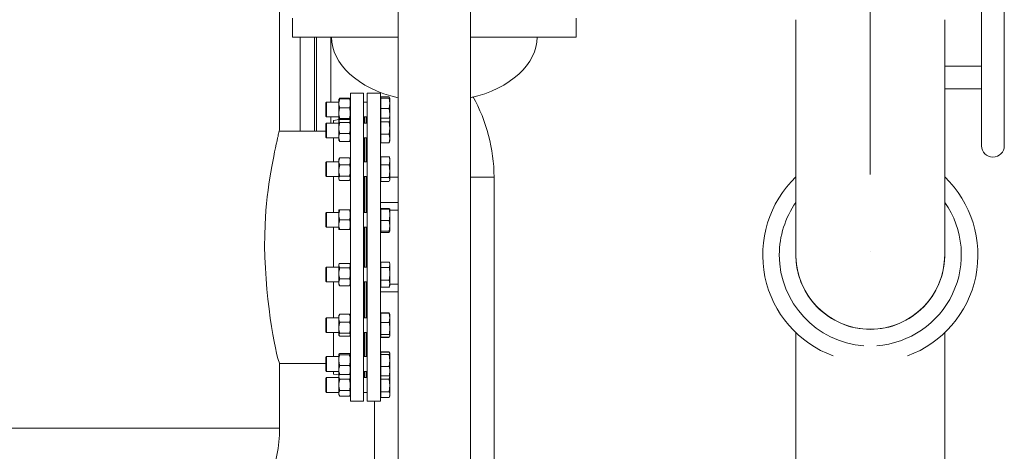
# Model space of a CAD drawing. Units: millimetres. Extents: x -3183 to 101003, y -7903 to 20144.
# Drawn here: x 84670 to 86477, y 1140 to 1931 of the extents above; entities that cross this region are included whole.
import ezdxf

# ---------------------------------------------------------------- set-up
doc = ezdxf.new("R2010")
doc.units = ezdxf.units.MM
doc.header["$MEASUREMENT"] = 0
doc.linetypes.add('DGN Style 4', pattern=[567.394968, 283.520284, -141.760142, 0.3544, -141.760142])
doc.layers.add('CA_压缩空气', color=1, linetype='Continuous', lineweight=0)
doc.layers.add('Equipment', color=187, linetype='Continuous', lineweight=0)

msp = doc.modelspace()

# ---------------------------------------------------------------- linework, layer by layer
at = {"layer": 'CA_压缩空气', "color": 1, "linetype": 'DGN Style 4', "lineweight": 13}
for p, q in [((86231.1, 2534), (86231.1, 1931)), ((86231.1, 1931), (86231.1, 1500))]:
    msp.add_line(p, q, dxfattribs=at)
at = {"layer": 'CA_压缩空气', "color": 1, "linetype": 'Continuous', "lineweight": 0}
for p, q in [((86435.3, 1950), (86435.3, 1700)), ((86476.9, 1700), (86476.9, 1950)), ((86094.6, 1931), (86094.6, 1500)), ((86367.6, 1500), (86367.6, 1931)), ((86367.6, 1845.8), (86435.3, 1845.8)), ((86435.3, 1804.2), (86367.6, 1804.2)), ((86367.6, 1717.2), (86367.6, 1642.7)), ((86094.6, 530.2), (86094.6, 1357.3)), ((86367.6, 1357.3), (86367.6, 530.2))]:
    msp.add_line(p, q, dxfattribs=at)
at = {"layer": 'CA_压缩空气', "color": 1, "linetype": 'Continuous', "lineweight": 0, "extrusion": (0, 0, -1)}
for centre, radius, start, end in [((-86456.1, 1700), 20.8, 180, 0), ((-86231.1, 1500), 167, 0, 35.1781), ((-86231.1, 1500), 167, 144.8219, 265.9892), ((-86231.1, 1500), 167, 274.0108, 0)]:
    msp.add_arc(centre, radius, start, end, dxfattribs=at)
at = {"layer": 'CA_压缩空气', "color": 1, "linetype": 'Continuous', "lineweight": 0}
for radius, start, end in [(197.5, 133.7204, 249.7757), (197.5, 290.2243, 46.2796), (136.6, 178.4494, 270), (136.5, 180, 270), (136.6, 270, 1.5506), (136.5, 270, 0)]:
    msp.add_arc((86231.1, 1500), radius, start, end, dxfattribs=at)
at = {"layer": 'Equipment', "color": 32, "linetype": 'Continuous', "lineweight": 0}
for p, q in [((85364.6, 725), (85364.6, 2512)), ((85497.6, 2512), (85497.6, 725)), ((85147.1, 2278), (85147.1, 1728.5)), ((85171.1, 1899), (85171.1, 1934)), ((85691.1, 1934), (85691.1, 1899)), ((85171.1, 1899), (85364.6, 1899)), ((85185.1, 1899), (85185.1, 1832.5)), ((85211.1, 1899), (85211.1, 1832.5)), ((85215.1, 1899), (85215.1, 1832.5)), ((85241.1, 1899), (85241.1, 1832.5)), ((85241.1, 1899), (85241.1, 1780.1)), ((85364.6, 1899), (85242.6, 1899)), ((85497.6, 1899), (85691.1, 1899)), ((85619.6, 1899), (85497.6, 1899)), ((85185.1, 1832.5), (85185.1, 1727)), ((85211.1, 1832.5), (85211.1, 1727)), ((85215.1, 1832.5), (85215.1, 1727)), ((85241.1, 1832.5), (85241.1, 1780.1)), ((85277.1, 1796.5), (85301.1, 1796.5)), ((85277.1, 1796.5), (85277.1, 1231.5)), ((85301.1, 1796.5), (85301.1, 1231.5)), ((85308.1, 1796.5), (85332.1, 1796.5)), ((85308.1, 1796.5), (85308.1, 1231.5)), ((85332.1, 1796.5), (85332.1, 1231.5)), ((85332.9, 1789.6), (85348.3, 1789.6)), ((85332.9, 1789.6), (85332.9, 1787.4)), ((85348.8, 1787.2), (85348.3, 1789.6)), ((85348.4, 1789.6), (85349.5, 1786.6)), ((85232.1, 1778.7), (85233.5, 1780.1)), ((85232.1, 1754.4), (85232.1, 1778.7)), ((85233.5, 1780.1), (85233.5, 1753.1)), ((85233.5, 1780.1), (85255.6, 1780.1)), ((85255.6, 1784.2), (85256, 1784.8)), ((85255.6, 1748.9), (85255.6, 1784.2)), ((85255.9, 1784.7), (85257.4, 1785.8)), ((85256, 1784.8), (85257.4, 1787.3)), ((85257.4, 1787.3), (85275.3, 1787.3)), ((85257.4, 1785.8), (85275.3, 1785.8)), ((85275.3, 1787.3), (85276.7, 1784.9)), ((85275.3, 1785.8), (85276.8, 1784.7)), ((85276.7, 1784.9), (85277.1, 1784.2)), ((85277.1, 1748.9), (85277.1, 1784.2)), ((85277.1, 1766.6), (85277.1, 1780.1)), ((85301.1, 1780.1), (85308.1, 1780.1)), ((85301.1, 1766.6), (85301.1, 1780.1)), ((85332.1, 1785.6), (85332.9, 1786.4)), ((85332.1, 1766.6), (85332.1, 1785.6)), ((85332.9, 1787.4), (85348.3, 1787.4)), ((85332.9, 1787.4), (85332.9, 1768.3)), ((85349.5, 1777.8), (85348.3, 1787.4)), ((85348.3, 1768.3), (85349.5, 1777.8)), ((85349.5, 1786.6), (85349.5, 1777.8)), ((85349.5, 1777.8), (85349.5, 1757.9)), ((85233.5, 1753.1), (85232.1, 1754.4)), ((85255.6, 1753.1), (85233.5, 1753.1)), ((85241.1, 1753.1), (85241.1, 1741.6)), ((85241.1, 1753.1), (85241.1, 1741.6)), ((85257.4, 1769.3), (85275.3, 1769.3)), ((85277.1, 1753.1), (85277.1, 1766.6)), ((85301.1, 1753.1), (85301.1, 1766.6)), ((85308.1, 1753.1), (85301.1, 1753.1)), ((85303.1, 1741.6), (85303.1, 1753.1)), ((85303.1, 1741.6), (85303.1, 1753.1)), ((85303.1, 1753.1), (85303.1, 1741.6)), ((85306.1, 1741.6), (85306.1, 1753.1)), ((85306.1, 1753.1), (85306.1, 1741.6)), ((85332.1, 1747.6), (85332.1, 1766.6)), ((85332.9, 1768.3), (85348.3, 1768.3)), ((85332.9, 1768.3), (85332.9, 1750.7)), ((85349.5, 1757.9), (85348.3, 1768.3)), ((85348.6, 1750.2), (85349.5, 1757.9)), ((85349.5, 1757.9), (85349.5, 1746.6)), ((85232.1, 1740.3), (85233.5, 1741.6)), ((85232.1, 1739.6), (85232.1, 1740.3)), ((85232.1, 1716), (85232.1, 1739.6)), ((85233.5, 1741.6), (85233.5, 1740.9)), ((85233.5, 1741.6), (85255.6, 1741.6)), ((85233.5, 1740.9), (85233.5, 1714.6)), ((85246.1, 1746.5), (85256.3, 1748.1)), ((85246.1, 1746.5), (85246.1, 1741.6)), ((85256, 1748.3), (85255.6, 1748.9)), ((85255.6, 1745.7), (85256.3, 1746.9)), ((85255.6, 1710.5), (85255.6, 1745.7)), ((85255.6, 1728.1), (85255.6, 1741.6)), ((85255.9, 1748.4), (85257, 1747.7)), ((85256.1, 1748.1), (85256, 1748.3)), ((85257.4, 1748.2), (85256.2, 1746.8)), ((85257.4, 1750.1), (85275.3, 1750.1)), ((85257.4, 1748.2), (85275.3, 1748.2)), ((85257.4, 1742.8), (85275.3, 1742.8)), ((85276.5, 1746.7), (85275.3, 1748.2)), ((85275.8, 1747.7), (85276.8, 1748.4)), ((85276.5, 1746.9), (85277.1, 1745.7)), ((85277.1, 1748.9), (85276.7, 1748.2)), ((85277.1, 1710.5), (85277.1, 1745.7)), ((85277.1, 1728.1), (85277.1, 1741.6)), ((85301.1, 1741.6), (85308.1, 1741.6)), ((85301.1, 1728.1), (85301.1, 1741.6)), ((85332.1, 1747.1), (85332.9, 1747.9)), ((85332.3, 1747.3), (85332.1, 1747.6)), ((85332.1, 1728.1), (85332.1, 1747.1)), ((85332.9, 1750.7), (85348.3, 1750.7)), ((85332.9, 1750.7), (85332.9, 1743.5)), ((85332.9, 1743.5), (85348.3, 1743.5)), ((85332.9, 1743.5), (85332.9, 1720.9)), ((85349.5, 1732.2), (85348.3, 1743.5)), ((85349.5, 1747.8), (85349.5, 1747.1)), ((85349.5, 1747.1), (85349.5, 1732.2)), ((85349.5, 1746.6), (85349.5, 1746.6)), ((85146.6, 1727), (85232.1, 1727)), ((85255.6, 1714.6), (85255.6, 1728.1)), ((85257.4, 1722.7), (85275.3, 1722.7)), ((85277.1, 1714.6), (85277.1, 1728.1)), ((85301.1, 1714.6), (85301.1, 1728.1)), ((85332.1, 1709.1), (85332.1, 1728.1)), ((85332.9, 1720.9), (85348.3, 1720.9)), ((85332.9, 1720.9), (85332.9, 1705.5)), ((85348.3, 1720.9), (85349.5, 1732.2)), ((85349.5, 1713.2), (85348.3, 1720.9)), ((85349.5, 1732.2), (85349.5, 1713.2)), ((85233.5, 1714.6), (85232.1, 1716)), ((85255.6, 1714.6), (85233.5, 1714.6)), ((85246.1, 1714.6), (85246.1, 1670.6)), ((85256.3, 1709.3), (85255.6, 1710.5)), ((85257.4, 1708), (85256.2, 1709.5)), ((85257.4, 1708), (85275.3, 1708)), ((85276.5, 1709.5), (85275.3, 1708)), ((85277.1, 1710.5), (85276.5, 1709.3)), ((85308.1, 1714.6), (85301.1, 1714.6)), ((85303.1, 1670.6), (85303.1, 1714.6)), ((85303.1, 1670.6), (85303.1, 1714.6)), ((85303.1, 1714.6), (85303.1, 1670.6)), ((85306.1, 1670.6), (85306.1, 1714.6)), ((85306.1, 1714.6), (85306.1, 1670.6)), ((85332.9, 1708.3), (85332.1, 1709.1)), ((85332.9, 1705.5), (85348.3, 1705.5)), ((85348.3, 1705.5), (85349.5, 1713.2)), ((85349.5, 1713.2), (85349.5, 1708.1)), ((85232.1, 1669.2), (85233.5, 1670.6)), ((85232.1, 1666.3), (85232.1, 1669.2)), ((85232.1, 1644.9), (85232.1, 1666.3)), ((85233.5, 1670.6), (85255.6, 1670.6)), ((85233.5, 1670.6), (85233.5, 1667.3)), ((85233.5, 1667.3), (85233.5, 1643.6)), ((85255.6, 1674.7), (85256.7, 1676.6)), ((85255.6, 1639.4), (85255.6, 1674.7)), ((85255.6, 1657.1), (85255.6, 1670.6)), ((85256.7, 1676.6), (85257.4, 1677.7)), ((85257.4, 1677.7), (85275.3, 1677.7)), ((85257.4, 1665), (85275.3, 1665)), ((85275.3, 1677.7), (85276, 1676.6)), ((85276, 1676.6), (85277.1, 1674.7)), ((85277.1, 1639.4), (85277.1, 1674.7)), ((85277.1, 1657.1), (85277.1, 1670.6)), ((85301.1, 1670.6), (85308.1, 1670.6)), ((85301.1, 1657.1), (85301.1, 1670.6)), ((85332.1, 1676.1), (85332.9, 1676.9)), ((85332.9, 1679.8), (85348.3, 1679.8)), ((85332.9, 1679.8), (85332.9, 1664.7)), ((85332.9, 1664.7), (85348.3, 1664.7)), ((85332.9, 1664.7), (85332.9, 1642)), ((85348.3, 1679.8), (85349, 1678.3)), ((85349.5, 1653.4), (85348.3, 1664.7)), ((85349, 1678.3), (85349.5, 1677.1)), ((85349.5, 1677.1), (85349.5, 1672.2)), ((85349.5, 1672.2), (85349.5, 1653.4)), ((85233.5, 1643.6), (85232.1, 1644.9)), ((85255.6, 1643.6), (85255.6, 1657.1)), ((85257.4, 1644.4), (85275.3, 1644.4)), ((85277.1, 1643.6), (85277.1, 1657.1)), ((85301.1, 1643.6), (85301.1, 1657.1)), ((85348.3, 1642), (85349.5, 1653.4)), ((85349.5, 1653.4), (85349.5, 1638.2)), ((85255.6, 1643.6), (85233.5, 1643.6)), ((85246.1, 1643.6), (85246.1, 1577.7)), ((85256.7, 1637.6), (85255.6, 1639.4)), ((85257.4, 1636.5), (85275.3, 1636.5)), ((85277.1, 1639.4), (85276, 1637.6)), ((85308.1, 1643.6), (85301.1, 1643.6)), ((85303.1, 1577.7), (85303.1, 1643.6)), ((85303.1, 1577.7), (85303.1, 1643.6)), ((85303.1, 1643.6), (85303.1, 1577.7)), ((85306.1, 1577.7), (85306.1, 1643.6)), ((85306.1, 1643.6), (85306.1, 1577.7)), ((85332.9, 1637.3), (85332.1, 1638.1)), ((85332.9, 1642), (85348.3, 1642)), ((85332.9, 1642), (85332.9, 1634.4)), ((85332.9, 1634.4), (85348.3, 1634.4)), ((85349.5, 1638.2), (85348.3, 1642)), ((85349, 1635.9), (85349.5, 1638.2)), ((85349.5, 1637.1), (85349, 1635.8)), ((85364.6, 1642.5), (85349.5, 1642.5)), ((85349.5, 1638.2), (85349.5, 1637.1)), ((85540.6, 1642.5), (85497.6, 1642.5)), ((85540.6, 1642.5), (85540.6, 800)), ((85332.1, 1596), (85364.6, 1596)), ((85332.1, 1589), (85332.1, 1596)), ((85232.1, 1576.4), (85233.5, 1577.7)), ((85232.1, 1569.7), (85232.1, 1576.4)), ((85233.5, 1577.7), (85233.5, 1570.3)), ((85233.5, 1577.7), (85255.6, 1577.7)), ((85255.6, 1581.9), (85255.8, 1582.2)), ((85255.6, 1546.6), (85255.6, 1581.9)), ((85257.4, 1582.2), (85275.3, 1582.2)), ((85276.9, 1582.2), (85277.1, 1581.9)), ((85301.1, 1577.7), (85308.1, 1577.7)), ((85301.1, 1564.2), (85301.1, 1577.7)), ((85308.1, 1564.2), (85308.1, 1577.7)), ((85332.1, 1583.2), (85332.1, 1589)), ((85332.1, 1583.2), (85332.9, 1584)), ((85332.9, 1584.8), (85348.3, 1584.8)), ((85332.9, 1584.8), (85332.9, 1583.6)), ((85332.9, 1583.6), (85348.3, 1583.6)), ((85332.9, 1583.6), (85332.9, 1563)), ((85349.5, 1584.2), (85348.3, 1584.8)), ((85348.3, 1583.6), (85349.5, 1584.2)), ((85349.5, 1584.2), (85349.5, 1573.3)), ((85364.6, 1582), (85349.5, 1582)), ((85349.5, 1573.3), (85349.5, 1553.3)), ((85232.1, 1552.1), (85232.1, 1569.7)), ((85233.5, 1570.3), (85233.5, 1550.7)), ((85257.4, 1564.2), (85275.3, 1564.2)), ((85301.1, 1550.7), (85301.1, 1564.2)), ((85308.1, 1550.7), (85308.1, 1564.2)), ((85332.9, 1563), (85348.3, 1563)), ((85332.9, 1563), (85332.9, 1543.6)), ((85349.5, 1553.3), (85348.3, 1563)), ((85233.5, 1550.7), (85232.1, 1552.1)), ((85255.6, 1550.7), (85233.5, 1550.7)), ((85246.1, 1550.7), (85246.1, 1477.3)), ((85255.8, 1546.2), (85255.6, 1546.6)), ((85257.4, 1546.2), (85275.3, 1546.2)), ((85277.1, 1546.6), (85276.9, 1546.2)), ((85308.1, 1550.7), (85301.1, 1550.7)), ((85303.1, 1514), (85303.1, 1550.7)), ((85303.1, 1514), (85303.1, 1550.7)), ((85303.1, 1550.7), (85303.1, 1477.3)), ((85306.1, 1477.3), (85306.1, 1550.7)), ((85306.1, 1550.7), (85306.1, 1477.3)), ((85332.9, 1544.4), (85332.1, 1545.2)), ((85332.9, 1543.6), (85332.9, 1541.2)), ((85332.9, 1543.6), (85348.3, 1543.6)), ((85332.9, 1541.2), (85348.3, 1541.2)), ((85348.3, 1543.6), (85349.5, 1553.3)), ((85349.5, 1544.3), (85348.3, 1543.6)), ((85348.3, 1541.2), (85348.8, 1543.9)), ((85348.7, 1542), (85348.3, 1541.2)), ((85349.5, 1544.2), (85348.4, 1541.2)), ((85349.5, 1553.3), (85349.5, 1544.2)), ((85303.1, 1477.3), (85303.1, 1514)), ((85303.1, 1477.3), (85303.1, 1514)), ((85255.6, 1481.4), (85256.7, 1483.3)), ((85257.4, 1484.4), (85275.3, 1484.4)), ((85276, 1483.3), (85277.1, 1481.4)), ((85332.1, 1482.8), (85332.9, 1483.6)), ((85332.9, 1486.8), (85348.3, 1486.8)), ((85332.9, 1486.8), (85332.9, 1476.8)), ((85348.7, 1486), (85348.3, 1486.8)), ((85348.3, 1476.8), (85349.5, 1481.8)), ((85348.4, 1486.8), (85349.5, 1483.8)), ((85349.3, 1483.4), (85348.7, 1486)), ((85349.5, 1481.8), (85349.3, 1483.4)), ((85349.5, 1483.8), (85349.5, 1481.8)), ((85349.5, 1481.8), (85349.5, 1465.3)), ((85232.1, 1475.9), (85233.5, 1477.3)), ((85232.1, 1464.7), (85232.1, 1475.9)), ((85232.1, 1451.6), (85232.1, 1464.7)), ((85233.5, 1477.3), (85255.6, 1477.3)), ((85233.5, 1477.3), (85233.5, 1464.8)), ((85233.5, 1464.8), (85233.5, 1450.3)), ((85255.6, 1446.1), (85255.6, 1481.4)), ((85255.6, 1463.8), (85255.6, 1477.3)), ((85255.6, 1450.3), (85255.6, 1463.8)), ((85257.4, 1476.4), (85275.3, 1476.4)), ((85301.1, 1477.3), (85308.1, 1477.3)), ((85301.1, 1463.8), (85301.1, 1477.3)), ((85301.1, 1450.3), (85301.1, 1463.8)), ((85308.1, 1463.8), (85308.1, 1477.3)), ((85308.1, 1450.3), (85308.1, 1463.8)), ((85332.9, 1476.8), (85348.3, 1476.8)), ((85332.9, 1476.8), (85332.9, 1453.8)), ((85349.5, 1465.3), (85349.5, 1447.2)), ((85233.5, 1450.3), (85232.1, 1451.6)), ((85255.6, 1450.3), (85233.5, 1450.3)), ((85246.1, 1450.3), (85246.1, 1384.4)), ((85256.7, 1444.2), (85255.6, 1446.1)), ((85257.4, 1455.8), (85275.3, 1455.8)), ((85277.1, 1446.1), (85276, 1444.2)), ((85308.1, 1450.3), (85301.1, 1450.3)), ((85303.1, 1384.4), (85303.1, 1450.3)), ((85303.1, 1384.4), (85303.1, 1450.3)), ((85303.1, 1450.3), (85303.1, 1384.4)), ((85306.1, 1384.4), (85306.1, 1450.3)), ((85306.1, 1450.3), (85306.1, 1384.4)), ((85332.9, 1453.8), (85348.3, 1453.8)), ((85332.9, 1453.8), (85332.9, 1440.7)), ((85349.5, 1447.2), (85348.3, 1453.8)), ((85348.3, 1440.7), (85349.5, 1447.2)), ((85349.5, 1447.2), (85349.5, 1443.8)), ((85349.5, 1446), (85364.6, 1446)), ((85257.4, 1443.2), (85256.7, 1444.3)), ((85257.4, 1443.2), (85275.3, 1443.2)), ((85276, 1444.3), (85275.3, 1443.2)), ((85332.1, 1439), (85332.1, 1444.8)), ((85332.9, 1444), (85332.1, 1444.8)), ((85332.1, 1432), (85332.1, 1439)), ((85364.6, 1432), (85332.1, 1432)), ((85332.9, 1440.7), (85348.3, 1440.7)), ((85348.7, 1441.6), (85348.3, 1440.7)), ((85349.5, 1443.8), (85348.4, 1440.7)), ((85332.9, 1393.6), (85348.3, 1393.6)), ((85332.9, 1393.6), (85332.9, 1392.9)), ((85332.9, 1392.9), (85348.3, 1392.9)), ((85332.9, 1392.9), (85332.9, 1375.7)), ((85348.3, 1393.6), (85349, 1392.1)), ((85349.5, 1384.3), (85348.3, 1392.9)), ((85348.3, 1392.9), (85349.5, 1390.5)), ((85349, 1392.2), (85349.5, 1390.9)), ((85232.1, 1383.1), (85233.5, 1384.4)), ((85232.1, 1367.2), (85232.1, 1383.1)), ((85233.5, 1384.4), (85255.6, 1384.4)), ((85233.5, 1384.4), (85233.5, 1366.7)), ((85255.6, 1388.6), (85256.3, 1389.7)), ((85255.6, 1353.3), (85255.6, 1388.6)), ((85255.6, 1370.9), (85255.6, 1384.4)), ((85256.2, 1389.6), (85257.4, 1391)), ((85257.4, 1391), (85275.3, 1391)), ((85257.4, 1376.3), (85275.3, 1376.3)), ((85275.3, 1391), (85276.5, 1389.6)), ((85276.4, 1389.8), (85277.1, 1388.6)), ((85277.1, 1353.3), (85277.1, 1388.6)), ((85277.1, 1370.9), (85277.1, 1384.4)), ((85301.1, 1384.4), (85308.1, 1384.4)), ((85301.1, 1370.9), (85301.1, 1384.4)), ((85332.1, 1389.9), (85332.9, 1390.7)), ((85332.9, 1375.7), (85348.3, 1375.7)), ((85332.9, 1375.7), (85332.9, 1353.7)), ((85348.3, 1375.7), (85349.5, 1384.3)), ((85349.5, 1390.9), (85349.5, 1384.3)), ((85349.5, 1384.3), (85349.5, 1364.7)), ((85232.1, 1358.8), (85232.1, 1367.2)), ((85233.5, 1357.4), (85232.1, 1358.8)), ((85233.5, 1366.7), (85233.5, 1357.4)), ((85255.6, 1357.4), (85233.5, 1357.4)), ((85246.1, 1357.4), (85246.1, 1313.4)), ((85255.6, 1357.4), (85255.6, 1370.9)), ((85257.4, 1356.2), (85275.3, 1356.2)), ((85277.1, 1357.4), (85277.1, 1370.9)), ((85301.1, 1357.4), (85301.1, 1370.9)), ((85308.1, 1357.4), (85301.1, 1357.4)), ((85303.1, 1313.4), (85303.1, 1357.4)), ((85303.1, 1313.4), (85303.1, 1357.4)), ((85303.1, 1357.4), (85303.1, 1313.4)), ((85306.1, 1313.4), (85306.1, 1357.4)), ((85306.1, 1357.4), (85306.1, 1313.4)), ((85349.5, 1364.7), (85349.5, 1351.4)), ((85256.3, 1352.2), (85255.6, 1353.3)), ((85256.2, 1352.3), (85257.4, 1350.9)), ((85257.4, 1350.9), (85275.3, 1350.9)), ((85275.3, 1350.9), (85276.5, 1352.3)), ((85277.1, 1353.3), (85276.4, 1352.1)), ((85332.9, 1351.1), (85332.1, 1351.9)), ((85332.9, 1353.7), (85348.3, 1353.7)), ((85332.9, 1353.7), (85332.9, 1349)), ((85332.9, 1349), (85348.3, 1349)), ((85332.9, 1349), (85332.9, 1348.2)), ((85332.9, 1348.2), (85348.3, 1348.2)), ((85349.5, 1351.4), (85348.3, 1353.7)), ((85348.3, 1349), (85349.5, 1351.4)), ((85349.5, 1350.9), (85349, 1349.7)), ((85349.5, 1351.4), (85349.5, 1350.9)), ((85257.4, 1319.1), (85255.9, 1318.1)), ((85257.4, 1319.1), (85274.9, 1319.1)), ((85276.8, 1318.1), (85275.3, 1319.1)), ((85332.1, 1318.9), (85332.9, 1319.7)), ((85332.1, 1299.9), (85332.1, 1318.9)), ((85332.9, 1322.5), (85348.3, 1322.5)), ((85332.9, 1322.5), (85332.9, 1321.7)), ((85332.9, 1321.7), (85348.3, 1321.7)), ((85332.9, 1321.7), (85332.9, 1317.4)), ((85349.5, 1319.6), (85348.3, 1321.7)), ((85348.3, 1317.4), (85349.5, 1319.6)), ((85349.5, 1319.6), (85349.5, 1306.5)), ((85232.1, 1301), (85147, 1301)), ((85232.1, 1312), (85233.5, 1313.4)), ((85232.1, 1292), (85232.1, 1312)), ((85233.5, 1313.4), (85255.6, 1313.4)), ((85233.5, 1313.4), (85233.5, 1291.1)), ((85255.6, 1317.5), (85256, 1318.2)), ((85255.6, 1282.3), (85255.6, 1317.5)), ((85255.6, 1299.9), (85255.6, 1313.4)), ((85257.4, 1316.4), (85275.3, 1316.4)), ((85276.8, 1318.1), (85277.1, 1317.5)), ((85277.1, 1282.3), (85277.1, 1317.5)), ((85277.1, 1299.9), (85277.1, 1313.4)), ((85301.1, 1313.4), (85308.1, 1313.4)), ((85301.1, 1299.9), (85301.1, 1313.4)), ((85332.9, 1317.4), (85348.3, 1317.4)), ((85332.9, 1317.4), (85332.9, 1295.6)), ((85349.5, 1306.5), (85348.3, 1317.4)), ((85348.3, 1295.6), (85349.5, 1306.5)), ((85349.5, 1306.5), (85349.5, 1286.9)), ((85147.1, 1299.8), (85147.1, 1182)), ((85232.1, 1287.7), (85232.1, 1292)), ((85233.5, 1286.4), (85232.1, 1287.7)), ((85233.5, 1291.1), (85233.5, 1286.4)), ((85255.6, 1286.4), (85233.5, 1286.4)), ((85246.1, 1286.4), (85246.1, 1281.5)), ((85255.6, 1286.4), (85255.6, 1299.9)), ((85257.4, 1297.2), (85275.3, 1297.2)), ((85277.1, 1286.4), (85277.1, 1299.9)), ((85301.1, 1286.4), (85301.1, 1299.9)), ((85308.1, 1286.4), (85301.1, 1286.4)), ((85303.1, 1283), (85303.1, 1286.4)), ((85303.1, 1283), (85303.1, 1286.4)), ((85303.1, 1286.4), (85303.1, 1274.9)), ((85303.1, 1274.9), (85303.1, 1283)), ((85303.1, 1274.9), (85303.1, 1283)), ((85306.1, 1274.9), (85306.1, 1286.4)), ((85306.1, 1286.4), (85306.1, 1274.9)), ((85332.1, 1283), (85332.1, 1299.9)), ((85332.1, 1280.9), (85332.1, 1283)), ((85332.9, 1295.6), (85348.3, 1295.6)), ((85332.9, 1295.6), (85332.9, 1278.1)), ((85349.5, 1286.9), (85349.5, 1279.9)), ((85232.1, 1273.6), (85233.5, 1274.9)), ((85232.1, 1250.6), (85232.1, 1273.6)), ((85233.5, 1274.9), (85255.6, 1274.9)), ((85233.5, 1274.9), (85233.5, 1249.4)), ((85256.1, 1279.9), (85246.1, 1281.5)), ((85256, 1281.6), (85255.6, 1282.3)), ((85255.6, 1279.1), (85256.8, 1281.1)), ((85255.6, 1268.5), (85255.6, 1279.1)), ((85255.6, 1261.4), (85255.6, 1274.9)), ((85255.6, 1261), (85255.6, 1268.5)), ((85257.4, 1280.7), (85255.9, 1281.7)), ((85257.4, 1280.7), (85275.3, 1280.7)), ((85257.4, 1271.8), (85275.3, 1271.8)), ((85276.8, 1281.7), (85275.3, 1280.7)), ((85276, 1281.1), (85277.1, 1279.1)), ((85277.1, 1282.3), (85276.8, 1281.7)), ((85277.1, 1262.1), (85277.1, 1279.1)), ((85277.1, 1261.4), (85277.1, 1274.9)), ((85301.1, 1261.4), (85301.1, 1274.9)), ((85301.1, 1274.9), (85308.1, 1274.9)), ((85332.9, 1280.1), (85332.1, 1280.9)), ((85332.1, 1280.4), (85332.3, 1280.7)), ((85332.1, 1261.4), (85332.1, 1280.4)), ((85332.9, 1278.1), (85348.3, 1278.1)), ((85332.9, 1278.1), (85332.9, 1271.9)), ((85332.9, 1271.9), (85348.3, 1271.9)), ((85332.9, 1271.9), (85332.9, 1248.8)), ((85349.5, 1280.2), (85348.3, 1278.1)), ((85348.3, 1271.9), (85349.5, 1278.2)), ((85349.5, 1260.3), (85348.3, 1271.9)), ((85349.5, 1278.2), (85349.2, 1279.7)), ((85349.5, 1281.4), (85349.5, 1278.2)), ((85349.5, 1280.9), (85349.5, 1280.2)), ((85349.5, 1278.2), (85349.5, 1260.3)), ((85232.1, 1249.3), (85232.1, 1250.6)), ((85233.5, 1247.9), (85232.1, 1249.3)), ((85233.5, 1249.4), (85233.5, 1247.9)), ((85255.6, 1247.9), (85233.5, 1247.9)), ((85255.6, 1247.9), (85255.6, 1261.4)), ((85255.6, 1243.8), (85255.6, 1261)), ((85257.4, 1251.1), (85275.3, 1251.1)), ((85277.1, 1243.8), (85277.1, 1262.1)), ((85277.1, 1247.9), (85277.1, 1261.4)), ((85301.1, 1247.9), (85301.1, 1261.4)), ((85308.1, 1247.9), (85301.1, 1247.9)), ((85332.1, 1242.4), (85332.1, 1261.4)), ((85332.9, 1248.8), (85348.3, 1248.8)), ((85332.9, 1248.8), (85332.9, 1238.4)), ((85348.3, 1248.8), (85349.5, 1260.3)), ((85349.5, 1260.3), (85349.5, 1243.6)), ((85257.4, 1240.7), (85255.6, 1243.8)), ((85257.4, 1240.7), (85275.3, 1240.7)), ((85277.1, 1243.8), (85275.3, 1240.7)), ((85301.1, 1231.5), (85277.1, 1231.5)), ((85332.1, 1231.5), (85308.1, 1231.5)), ((85321.6, 800), (85321.6, 1231.5)), ((85332.9, 1241.6), (85332.1, 1242.4)), ((85332.9, 1238.4), (85348.3, 1238.4)), ((85349.5, 1241.4), (85348.4, 1238.4)), ((85349.5, 1243.6), (85349.5, 1241.4)), ((85147.1, 1182), (83431.1, 1182))]:
    msp.add_line(p, q, dxfattribs=at)
at = {"layer": 'Equipment', "color": 32, "linetype": 'Continuous', "lineweight": 0, "extrusion": (0, 0, -1)}
msp.add_arc((-85241.1, 1642.5), 299.5, 150.4948, 180, dxfattribs=at)
for centre, major_axis, ratio, start_param, end_param in [((85431.1, 1899), (-188.5, 0), 0.6313, 5.072935, 6.283185), ((85431.1, 1899), (188.5, 0), 0.6313, 0, 1.21025), ((84289.1, 1182), (858, 0), 0.536131, 0, 0.427068)]:
    msp.add_ellipse(centre, major_axis=major_axis, ratio=ratio, start_param=start_param, end_param=end_param, dxfattribs=at)
at = {"layer": 'Equipment', "color": 32, "linetype": 'Continuous', "lineweight": 0}
for points, knots in [([(85257.4, 1785.8), (85256.6, 1782.8), (85255.8, 1779.9), (85255.8, 1776.9), (85255.9, 1774.4), (85256.7, 1771.8), (85257.4, 1769.3)], [0, 0, 0, 0, 0.534738, 0.534738, 0.534738, 1, 1, 1, 1]), ([(85275.3, 1769.3), (85276.1, 1772.2), (85277, 1775.2), (85276.9, 1778.1), (85276.8, 1780.7), (85276.1, 1783.2), (85275.3, 1785.8)], [0, 0, 0, 0, 0.534738, 0.534738, 0.534738, 1, 1, 1, 1]), ([(85257.4, 1769.3), (85256.8, 1767), (85256.2, 1764.6), (85256, 1762.3), (85255.6, 1759), (85255.9, 1755.7), (85256.8, 1752.5), (85257, 1751.7), (85257.2, 1750.9), (85257.4, 1750.1)], [0, 0, 0, 0, 0.394308, 0.394308, 0.394308, 0.938937, 0.938937, 0.938937, 1, 1, 1, 1]), ([(85275.3, 1750.1), (85276.6, 1754), (85277.2, 1758.2), (85276.8, 1762.3), (85276.5, 1764.6), (85275.9, 1767), (85275.3, 1769.3)], [0, 0, 0, 0, 0.634671, 0.634671, 0.634671, 1, 1, 1, 1]), ([(85256.2, 1746.8), (85256, 1746.3), (85255.8, 1745.8), (85255.8, 1745.3), (85255.9, 1744.5), (85256.7, 1743.6), (85257.4, 1742.8)], [0, 0, 0, 0, 0.365716, 0.365716, 0.365716, 1, 1, 1, 1]), ([(85257.4, 1742.8), (85256.6, 1739.2), (85255.8, 1735.6), (85255.8, 1732), (85255.9, 1728.9), (85256.7, 1725.8), (85257.4, 1722.7)], [0, 0, 0, 0, 0.534738, 0.534738, 0.534738, 1, 1, 1, 1]), ([(85276.8, 1748.4), (85276.9, 1748.5), (85276.9, 1748.7), (85276.9, 1748.8), (85276.8, 1749.2), (85276.1, 1749.6), (85275.3, 1750.1)], [0, 0, 0, 0, 0.241681, 0.241681, 0.241681, 1, 1, 1, 1]), ([(85275.3, 1742.8), (85276.1, 1743.8), (85277, 1744.7), (85276.9, 1745.7), (85276.9, 1746), (85276.7, 1746.4), (85276.5, 1746.7)], [0, 0, 0, 0, 0.730791, 0.730791, 0.730791, 1, 1, 1, 1]), ([(85275.3, 1722.7), (85276.1, 1726.3), (85277, 1729.9), (85276.9, 1733.5), (85276.8, 1736.6), (85276.1, 1739.7), (85275.3, 1742.8)], [0, 0, 0, 0, 0.534738, 0.534738, 0.534738, 1, 1, 1, 1]), ([(85349.5, 1747.1), (85349.3, 1748), (85349.2, 1748.9), (85348.8, 1749.8), (85348.7, 1750.1), (85348.5, 1750.4), (85348.3, 1750.7)], [0, 0, 0, 0, 0.746933, 0.746933, 0.746933, 1, 1, 1, 1]), ([(85147.1, 1299), (85147.7, 1300.1), (85146.7, 1301.7), (85145.2, 1306.1), (85136.8, 1331.3), (85115.6, 1450.4), (85120.4, 1555.6), (85123.5, 1625.4), (85138.1, 1689.1), (85143.6, 1714.2), (85144.5, 1718.4), (85145.2, 1721.5), (85145.8, 1724), (85146.4, 1726.5), (85146.9, 1728.4), (85147.1, 1728.8), (85147.1, 1728.9), (85147.1, 1729), (85147.1, 1729)], [0, 0, 0, 0, 0.12362, 0.12362, 0.12362, 0.834461, 0.834461, 0.834461, 0.967069, 0.967069, 0.967069, 0.98415, 0.98415, 0.98415, 0.997585, 0.997585, 0.997585, 1, 1, 1, 1]), ([(85257.4, 1722.7), (85256.8, 1721), (85256.2, 1719.2), (85256, 1717.4), (85255.6, 1714.9), (85255.9, 1712.3), (85256.8, 1709.9), (85257, 1709.3), (85257.2, 1708.6), (85257.4, 1708)], [0, 0, 0, 0, 0.394308, 0.394308, 0.394308, 0.938937, 0.938937, 0.938937, 1, 1, 1, 1]), ([(85275.3, 1708), (85276.6, 1711), (85277.2, 1714.3), (85276.8, 1717.4), (85276.5, 1719.2), (85275.9, 1721), (85275.3, 1722.7)], [0, 0, 0, 0, 0.634671, 0.634671, 0.634671, 1, 1, 1, 1]), ([(85257.4, 1677.7), (85256.6, 1675.4), (85255.8, 1673.1), (85255.8, 1670.9), (85255.9, 1668.9), (85256.7, 1667), (85257.4, 1665)], [0, 0, 0, 0, 0.534738, 0.534738, 0.534738, 1, 1, 1, 1]), ([(85257.4, 1665), (85256.6, 1661.3), (85255.8, 1657.6), (85255.8, 1654), (85255.9, 1650.8), (85256.7, 1647.6), (85257.4, 1644.4)], [0, 0, 0, 0, 0.534738, 0.534738, 0.534738, 1, 1, 1, 1]), ([(85275.3, 1665), (85276.1, 1667.3), (85277, 1669.5), (85276.9, 1671.8), (85276.8, 1673.8), (85276.1, 1675.7), (85275.3, 1677.7)], [0, 0, 0, 0, 0.534738, 0.534738, 0.534738, 1, 1, 1, 1]), ([(85275.3, 1644.4), (85276.1, 1648.1), (85277, 1651.8), (85276.9, 1655.4), (85276.8, 1658.6), (85276.1, 1661.8), (85275.3, 1665)], [0, 0, 0, 0, 0.534738, 0.534738, 0.534738, 1, 1, 1, 1]), ([(85349.5, 1672.2), (85349.3, 1674.1), (85349.2, 1676), (85348.8, 1677.9), (85348.7, 1678.5), (85348.5, 1679.1), (85348.3, 1679.8)], [0, 0, 0, 0, 0.746933, 0.746933, 0.746933, 1, 1, 1, 1]), ([(85257.4, 1644.4), (85256.8, 1643.4), (85256.2, 1642.5), (85256, 1641.5), (85255.7, 1640.2), (85256.2, 1638.9), (85256.7, 1637.6)], [0, 0, 0, 0, 0.426384, 0.426384, 0.426384, 1, 1, 1, 1]), ([(85276, 1637.6), (85276.5, 1638.9), (85277, 1640.2), (85276.8, 1641.5), (85276.6, 1642.5), (85275.9, 1643.4), (85275.3, 1644.4)], [0, 0, 0, 0, 0.573616, 0.573616, 0.573616, 1, 1, 1, 1]), ([(85257.4, 1582.2), (85256.6, 1579), (85255.8, 1575.8), (85255.8, 1572.6), (85255.9, 1569.8), (85256.7, 1567), (85257.4, 1564.2)], [0, 0, 0, 0, 0.534738, 0.534738, 0.534738, 1, 1, 1, 1]), ([(85255.8, 1582.2), (85255.9, 1582.2), (85255.9, 1582.2), (85256, 1582.2), (85256.2, 1582.2), (85256.8, 1582.2), (85257.4, 1582.2)], [0, 0, 0, 0, 0.26823, 0.26823, 0.26823, 1, 1, 1, 1]), ([(85275.3, 1564.2), (85276.1, 1567.5), (85277, 1570.7), (85276.9, 1573.9), (85276.8, 1576.7), (85276.1, 1579.5), (85275.3, 1582.2)], [0, 0, 0, 0, 0.534738, 0.534738, 0.534738, 1, 1, 1, 1]), ([(85275.3, 1582.2), (85275.9, 1582.2), (85276.6, 1582.2), (85276.8, 1582.2), (85276.9, 1582.2), (85276.9, 1582.2), (85276.9, 1582.2)], [0, 0, 0, 0, 0.73177, 0.73177, 0.73177, 1, 1, 1, 1]), ([(85349.5, 1573.3), (85349.3, 1575.8), (85349.2, 1578.4), (85348.8, 1581), (85348.7, 1581.8), (85348.5, 1582.7), (85348.3, 1583.6)], [0, 0, 0, 0, 0.746933, 0.746933, 0.746933, 1, 1, 1, 1]), ([(85257.4, 1564.2), (85256.6, 1561), (85255.8, 1557.8), (85255.8, 1554.6), (85255.9, 1551.8), (85256.7, 1549), (85257.4, 1546.2)], [0, 0, 0, 0, 0.534738, 0.534738, 0.534738, 1, 1, 1, 1]), ([(85275.3, 1546.2), (85276.1, 1549.5), (85277, 1552.7), (85276.9, 1555.9), (85276.8, 1558.7), (85276.1, 1561.5), (85275.3, 1564.2)], [0, 0, 0, 0, 0.534738, 0.534738, 0.534738, 1, 1, 1, 1]), ([(85257.4, 1546.2), (85256.8, 1546.2), (85256.2, 1546.2), (85256, 1546.2), (85255.9, 1546.2), (85255.9, 1546.2), (85255.8, 1546.2)], [0, 0, 0, 0, 0.73177, 0.73177, 0.73177, 1, 1, 1, 1]), ([(85276.9, 1546.2), (85276.9, 1546.2), (85276.9, 1546.2), (85276.8, 1546.2), (85276.6, 1546.2), (85275.9, 1546.2), (85275.3, 1546.2)], [0, 0, 0, 0, 0.26823, 0.26823, 0.26823, 1, 1, 1, 1]), ([(85256.7, 1483.3), (85256.2, 1481.9), (85255.7, 1480.6), (85256, 1479.3), (85256.2, 1478.3), (85256.8, 1477.4), (85257.4, 1476.4)], [0, 0, 0, 0, 0.573616, 0.573616, 0.573616, 1, 1, 1, 1]), ([(85275.3, 1476.4), (85275.9, 1477.4), (85276.6, 1478.3), (85276.8, 1479.3), (85277, 1480.6), (85276.5, 1481.9), (85276, 1483.3)], [0, 0, 0, 0, 0.426384, 0.426384, 0.426384, 1, 1, 1, 1]), ([(85257.4, 1476.4), (85256.6, 1472.7), (85255.8, 1469.1), (85255.8, 1465.4), (85255.9, 1462.2), (85256.7, 1459), (85257.4, 1455.8)], [0, 0, 0, 0, 0.534738, 0.534738, 0.534738, 1, 1, 1, 1]), ([(85275.3, 1455.8), (85276.1, 1459.5), (85277, 1463.2), (85276.9, 1466.8), (85276.8, 1470), (85276.1, 1473.2), (85275.3, 1476.4)], [0, 0, 0, 0, 0.534738, 0.534738, 0.534738, 1, 1, 1, 1]), ([(85349.5, 1465.3), (85349.3, 1468.2), (85349.2, 1471), (85348.8, 1473.9), (85348.7, 1474.9), (85348.5, 1475.8), (85348.3, 1476.8)], [0, 0, 0, 0, 0.746933, 0.746933, 0.746933, 1, 1, 1, 1]), ([(85257.4, 1455.8), (85256.6, 1453.5), (85255.8, 1451.3), (85255.8, 1449), (85255.9, 1447.1), (85256.7, 1445.1), (85257.4, 1443.2)], [0, 0, 0, 0, 0.534738, 0.534738, 0.534738, 1, 1, 1, 1]), ([(85275.3, 1443.2), (85276.1, 1445.4), (85277, 1447.7), (85276.9, 1449.9), (85276.8, 1451.9), (85276.1, 1453.9), (85275.3, 1455.8)], [0, 0, 0, 0, 0.534738, 0.534738, 0.534738, 1, 1, 1, 1]), ([(85257.4, 1391), (85256.2, 1388), (85255.5, 1384.8), (85256, 1381.7), (85256.2, 1379.9), (85256.8, 1378.1), (85257.4, 1376.3)], [0, 0, 0, 0, 0.634671, 0.634671, 0.634671, 1, 1, 1, 1]), ([(85257.4, 1376.3), (85256.6, 1372.7), (85255.8, 1369.1), (85255.8, 1365.6), (85255.9, 1362.5), (85256.7, 1359.3), (85257.4, 1356.2)], [0, 0, 0, 0, 0.534738, 0.534738, 0.534738, 1, 1, 1, 1]), ([(85275.3, 1376.3), (85275.9, 1378.1), (85276.5, 1379.9), (85276.8, 1381.7), (85277.1, 1384.1), (85276.8, 1386.7), (85276, 1389.1), (85275.8, 1389.8), (85275.5, 1390.4), (85275.3, 1391)], [0, 0, 0, 0, 0.394308, 0.394308, 0.394308, 0.938937, 0.938937, 0.938937, 1, 1, 1, 1]), ([(85275.3, 1356.2), (85276.1, 1359.8), (85277, 1363.4), (85276.9, 1367), (85276.8, 1370.1), (85276.1, 1373.2), (85275.3, 1376.3)], [0, 0, 0, 0, 0.534738, 0.534738, 0.534738, 1, 1, 1, 1]), ([(85349.5, 1364.7), (85349.3, 1367.5), (85349.2, 1370.2), (85348.8, 1372.9), (85348.7, 1373.8), (85348.5, 1374.8), (85348.3, 1375.7)], [0, 0, 0, 0, 0.746933, 0.746933, 0.746933, 1, 1, 1, 1]), ([(85257.4, 1356.2), (85256.6, 1355.3), (85255.7, 1354.3), (85255.8, 1353.4), (85255.9, 1353), (85256, 1352.7), (85256.2, 1352.3)], [0, 0, 0, 0, 0.730791, 0.730791, 0.730791, 1, 1, 1, 1]), ([(85276.5, 1352.3), (85276.7, 1352.8), (85276.9, 1353.3), (85276.9, 1353.7), (85276.8, 1354.6), (85276.1, 1355.4), (85275.3, 1356.2)], [0, 0, 0, 0, 0.365716, 0.365716, 0.365716, 1, 1, 1, 1]), ([(85257.4, 1316.4), (85256.2, 1312.5), (85255.5, 1308.2), (85256, 1304.2), (85256.2, 1301.8), (85256.8, 1299.5), (85257.4, 1297.2)], [0, 0, 0, 0, 0.634671, 0.634671, 0.634671, 1, 1, 1, 1]), ([(85255.9, 1318.1), (85255.9, 1317.9), (85255.8, 1317.8), (85255.8, 1317.6), (85255.9, 1317.2), (85256.7, 1316.8), (85257.4, 1316.4)], [0, 0, 0, 0, 0.241681, 0.241681, 0.241681, 1, 1, 1, 1]), ([(85275.3, 1297.2), (85275.9, 1299.5), (85276.5, 1301.8), (85276.8, 1304.2), (85277.1, 1307.4), (85276.8, 1310.7), (85276, 1313.9), (85275.8, 1314.8), (85275.5, 1315.6), (85275.3, 1316.4)], [0, 0, 0, 0, 0.394308, 0.394308, 0.394308, 0.938937, 0.938937, 0.938937, 1, 1, 1, 1]), ([(85257.4, 1297.2), (85256.6, 1294.2), (85255.8, 1291.3), (85255.8, 1288.4), (85255.9, 1285.8), (85256.7, 1283.2), (85257.4, 1280.7)], [0, 0, 0, 0, 0.534738, 0.534738, 0.534738, 1, 1, 1, 1]), ([(85275.3, 1280.7), (85276.1, 1283.6), (85277, 1286.6), (85276.9, 1289.5), (85276.8, 1292.1), (85276.1, 1294.6), (85275.3, 1297.2)], [0, 0, 0, 0, 0.534738, 0.534738, 0.534738, 1, 1, 1, 1]), ([(85349.5, 1286.9), (85349.3, 1289.1), (85349.2, 1291.3), (85348.8, 1293.4), (85348.7, 1294.2), (85348.5, 1294.9), (85348.3, 1295.6)], [0, 0, 0, 0, 0.746933, 0.746933, 0.746933, 1, 1, 1, 1]), ([(85257.4, 1271.8), (85256.2, 1267.6), (85255.5, 1263), (85256, 1258.6), (85256.2, 1256.1), (85256.8, 1253.6), (85257.4, 1251.1)], [0, 0, 0, 0, 0.635267, 0.635267, 0.635267, 1, 1, 1, 1]), ([(85256.9, 1280.9), (85256.3, 1279.5), (85255.8, 1278.1), (85255.8, 1276.7), (85255.9, 1275.1), (85256.7, 1273.4), (85257.4, 1271.8)], [0, 0, 0, 0, 0.468725, 0.468725, 0.468725, 1, 1, 1, 1]), ([(85257.4, 1271.8), (85257.2, 1271), (85256.9, 1270.1), (85256.8, 1269.2), (85256.1, 1266.3), (85256, 1263.4), (85255.8, 1260.4)], [0, 0, 0, 0, 0.237511, 0.237511, 0.237511, 1, 1, 1, 1]), ([(85275.3, 1271.8), (85276.1, 1273.7), (85277, 1275.6), (85276.9, 1277.4), (85276.8, 1278.6), (85276.4, 1279.8), (85275.9, 1281)], [0, 0, 0, 0, 0.609664, 0.609664, 0.609664, 1, 1, 1, 1]), ([(85276.9, 1261.8), (85276.7, 1264.3), (85276.5, 1266.8), (85276, 1269.2), (85275.8, 1270.1), (85275.5, 1271), (85275.3, 1271.8)], [0, 0, 0, 0, 0.732272, 0.732272, 0.732272, 1, 1, 1, 1]), ([(85275.3, 1251.1), (85275.9, 1253.6), (85276.5, 1256.1), (85276.8, 1258.6), (85277.1, 1262.1), (85276.8, 1265.7), (85276, 1269.2), (85275.8, 1270.1), (85275.5, 1271), (85275.3, 1271.8)], [0, 0, 0, 0, 0.393606, 0.393606, 0.393606, 0.939031, 0.939031, 0.939031, 1, 1, 1, 1]), ([(85257.4, 1251.1), (85256.6, 1249.2), (85255.8, 1247.3), (85255.8, 1245.5), (85255.9, 1243.9), (85256.7, 1242.3), (85257.4, 1240.7)], [0, 0, 0, 0, 0.534738, 0.534738, 0.534738, 1, 1, 1, 1]), ([(85275.3, 1251.1), (85275.9, 1253.6), (85276.6, 1256.1), (85276.8, 1258.6), (85276.9, 1259.6), (85276.9, 1260.7), (85276.9, 1261.8)], [0, 0, 0, 0, 0.708571, 0.708571, 0.708571, 1, 1, 1, 1]), ([(85275.3, 1240.7), (85276.1, 1242.5), (85277, 1244.4), (85276.9, 1246.2), (85276.8, 1247.8), (85276.1, 1249.4), (85275.3, 1251.1)], [0, 0, 0, 0, 0.534738, 0.534738, 0.534738, 1, 1, 1, 1]), ([(85349.5, 1243.6), (85349.3, 1244.9), (85349.2, 1246.2), (85348.8, 1247.5), (85348.7, 1247.9), (85348.5, 1248.4), (85348.3, 1248.8)], [0, 0, 0, 0, 0.746933, 0.746933, 0.746933, 1, 1, 1, 1])]:
    msp.add_open_spline(points, degree=3, knots=knots, dxfattribs=at)
for points in [[(85257.4, 1787.3), (85257.1, 1786.6), (85256.8, 1785.8), (85256.5, 1785.1)], [(85276.3, 1785.1), (85276, 1785.8), (85275.7, 1786.6), (85275.3, 1787.3)], [(85348.3, 1787.4), (85349, 1787.1), (85349.3, 1786.8), (85349.5, 1786.5)], [(85257.4, 1750.1), (85256.5, 1749.5), (85255.5, 1749), (85255.9, 1748.4)], [(85348.3, 1743.5), (85349, 1744.7), (85349.3, 1745.9), (85349.5, 1747.1)], [(85349.5, 1709.1), (85349.3, 1707.9), (85349, 1706.7), (85348.3, 1705.5)], [(85348.3, 1664.7), (85349, 1667.2), (85349.3, 1669.7), (85349.5, 1672.2)], [(85256.7, 1637.6), (85256.9, 1637.2), (85257.2, 1636.8), (85257.4, 1636.5)], [(85275.3, 1636.5), (85275.6, 1636.8), (85275.8, 1637.2), (85276, 1637.6)], [(85348.3, 1563), (85349, 1566.4), (85349.3, 1569.8), (85349.5, 1573.3)], [(85257.4, 1484.4), (85257.2, 1484), (85256.9, 1483.6), (85256.7, 1483.3)], [(85276, 1483.3), (85275.8, 1483.6), (85275.6, 1484), (85275.3, 1484.4)], [(85348.3, 1453.8), (85349, 1457.6), (85349.3, 1461.4), (85349.5, 1465.3)], [(85348.5, 1392.9), (85348.5, 1393.2), (85348.4, 1393.4), (85348.3, 1393.6)], [(85348.3, 1353.7), (85349, 1357.3), (85349.3, 1361), (85349.5, 1364.7)], [(85274.9, 1319.1), (85275.1, 1319.1), (85275.2, 1319.1), (85275.3, 1319.1)], [(85349.3, 1319.9), (85349.1, 1320.8), (85348.8, 1321.6), (85348.3, 1322.5)], [(85275.3, 1316.4), (85276.3, 1316.9), (85277.2, 1317.5), (85276.8, 1318.1)], [(85348.3, 1278.1), (85349, 1281), (85349.3, 1283.9), (85349.5, 1286.9)], [(85257.4, 1251.1), (85256.5, 1254.4), (85255.2, 1261.4), (85256.5, 1268.5), (85257.4, 1271.8)], [(85275.3, 1251.1), (85276.3, 1254.4), (85277.5, 1261.4), (85276.3, 1268.5), (85275.3, 1271.8)], [(85255.8, 1260.4), (85255.9, 1257.3), (85256.7, 1254.2), (85257.4, 1251.1)], [(85255.9, 1243.4), (85255.9, 1243.4), (85255.9, 1243.3), (85255.9, 1243.3)], [(85348.3, 1238.4), (85349, 1240.1), (85349.3, 1241.9), (85349.5, 1243.6)]]:
    msp.add_open_spline(points, degree=3, dxfattribs=at)

doc.saveas('drawing.dxf')
